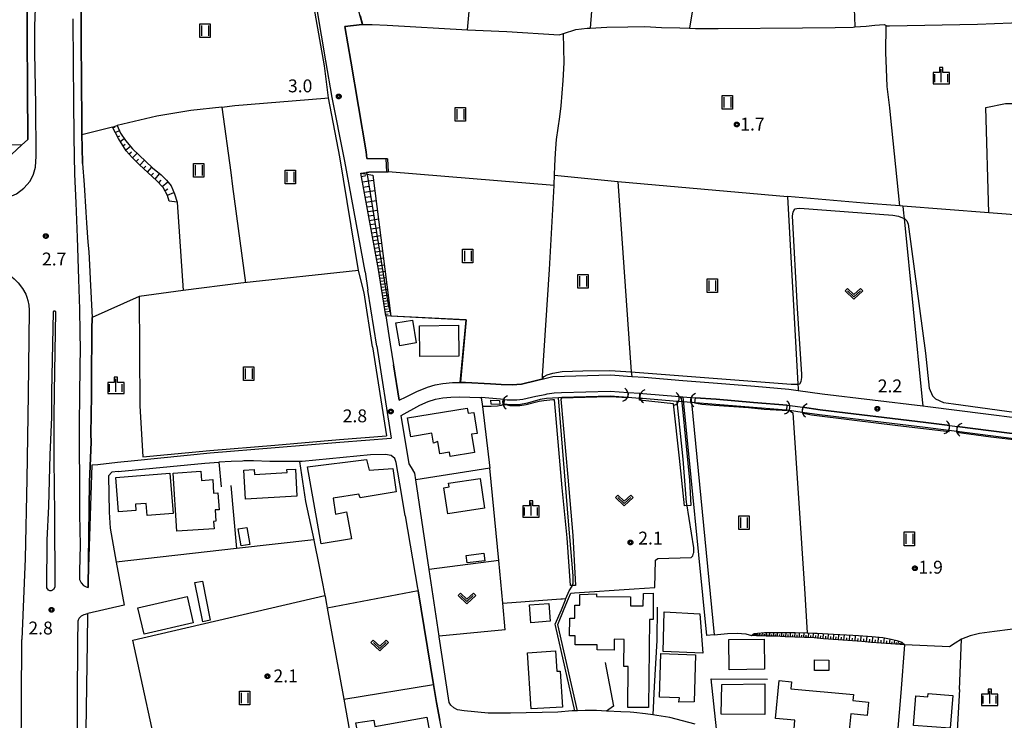
# Model space of a CAD drawing. Extents: x -6000 to -4000, y 91500 to 93000.
# Drawn here: x -4714 to -4428, y 92101 to 92305 of the extents above; entities that cross this region are included whole.
import ezdxf

# ---------------------------------------------------------------- set-up
doc = ezdxf.new("R2010")
doc.units = 0
for name, color, linetype in [('2101000', 7, 'Continuous'), ('2101001', 7, 'Continuous'), ('2213000', 7, 'Continuous'), ('2226000', 7, 'Continuous'), ('3001000', 4, 'Continuous'), ('4219000', 1, 'Continuous'), ('4219990', 1, 'Continuous'), ('5101000', 4, 'Continuous'), ('5101001', 4, 'Continuous'), ('5102000', 4, 'Continuous'), ('6101110', 6, 'Continuous'), ('6101120', 6, 'Continuous'), ('6101990', 6, 'Continuous'), ('6110000', 1, 'Continuous'), ('6130000', 3, 'Continuous'), ('6301000', 3, 'Continuous'), ('6302000', 3, 'Continuous'), ('6311000', 3, 'Continuous'), ('6313000', 3, 'Continuous'), ('6334000', 3, 'Continuous'), ('7102000', 6, 'Continuous'), ('7102001', 8, 'Continuous'), ('7312000', 1, 'Continuous'), ('CLIP_BOX', 4, 'Continuous')]:
    doc.layers.add(name, color=color, linetype=linetype)
doc.styles.add('Dm_Anotation', font='txt.shx', dxfattribs={"bigfont": 'PSCDM.shx'})

# ---------------------------------------------------------------- blocks, each defined once
blk = doc.blocks.new('421900')
at = {"layer": '4219990'}
blk.add_arc((-0.31, 0), 0.812, 292.6199, 67.3801, dxfattribs=at)
blk = doc.blocks.new('631100')
at = {"layer": '6311000'}
for points in [[(-0.4, 0.6), (-0.4, -0.6)], [(0.4, 0.6), (0.4, -0.6)]]:
    blk.add_lwpolyline(points, dxfattribs=at)
at = {"layer": 'CLIP_BOX'}
blk.add_lwpolyline([(-0.6, 0.8), (0.6, 0.8), (0.6, -0.8), (-0.6, -0.8)], close=True, dxfattribs=at)
blk = doc.blocks.new('631300')
at = {"layer": '6313000'}
blk.add_lwpolyline([(0.75, 0.35), (0, -0.35), (-0.75, 0.35)], dxfattribs=at)
at = {"layer": 'CLIP_BOX'}
blk.add_lwpolyline([(1.03, 0.34), (0.76, 0.63), (0, -0.08), (-0.76, 0.63), (-1.03, 0.34), (0, -0.62)], close=True, dxfattribs=at)
blk = doc.blocks.new('633400')
at = {"layer": '6334000'}
for points in [[(-0.75, -0.75), (-0.75, 0.15)], [(0, -0.75), (0, 0.75)], [(0.75, -0.75), (0.75, 0.15)]]:
    blk.add_lwpolyline(points, dxfattribs=at)
at = {"layer": 'CLIP_BOX'}
blk.add_lwpolyline([(-0.95, -0.95), (0.95, -0.95), (0.95, 0.35), (0.2, 0.35), (0.2, 0.95), (-0.2, 0.95), (-0.2, 0.35), (-0.95, 0.35), (-0.95, -0.95)], dxfattribs=at)
blk = doc.blocks.new('731200')
at = {"layer": '7312000'}
blk.add_circle((0, 0), 0.15, dxfattribs=at)
at = {"layer": 'CLIP_BOX'}
blk.add_lwpolyline([(-0.21, -0.18), (-0.22, -0.17), (-0.24, -0.14), (-0.25, -0.11), (-0.26, -0.09), (-0.26, -0.07), (-0.27, -0.06), (-0.27, -0.03), (-0.27, -0.01), (-0.27, 0.02), (-0.27, 0.05), (-0.27, 0.07), (-0.26, 0.09), (-0.25, 0.1), (-0.25, 0.12), (-0.24, 0.14), (-0.23, 0.15), (-0.22, 0.17), (-0.2, 0.19), (-0.19, 0.2), (-0.17, 0.22), (-0.15, 0.23), (-0.14, 0.24), (-0.11, 0.25), (-0.1, 0.26), (-0.08, 0.26), (-0.06, 0.27), (-0.04, 0.27), (-0.02, 0.27), (0, 0.27), (0.02, 0.27), (0.04, 0.27), (0.06, 0.27), (0.08, 0.26), (0.11, 0.25), (0.12, 0.25), (0.14, 0.23), (0.16, 0.22), (0.18, 0.21), (0.19, 0.19), (0.21, 0.18), (0.22, 0.16), (0.23, 0.15), (0.25, 0.12), (0.26, 0.1), (0.26, 0.08), (0.27, 0.06), (0.27, 0.03), (0.27, 0.01), (0.27, -0.01), (0.27, -0.02), (0.27, -0.05), (0.27, -0.07), (0.26, -0.09), (0.25, -0.12), (0.23, -0.15), (0.22, -0.17), (0.2, -0.18), (0.19, -0.2), (0.17, -0.21), (0.15, -0.23), (0.14, -0.24), (0.12, -0.25), (0.11, -0.25), (0.09, -0.26), (0.07, -0.27), (0.04, -0.27), (0.03, -0.27), (0.01, -0.27), (-0.01, -0.27), (-0.02, -0.27), (-0.04, -0.27), (-0.06, -0.27), (-0.09, -0.26), (-0.1, -0.26), (-0.12, -0.25), (-0.13, -0.24), (-0.15, -0.23), (-0.17, -0.22), (-0.18, -0.21), (-0.2, -0.19)], close=True, dxfattribs=at)

msp = doc.modelspace()

# ---------------------------------------------------------------- linework, layer by layer
at = {"layer": '2101000', "flags": 128}
for points in [[(-4787, 92266.15), (-4782.15, 92265.3), (-4725.28, 92258.08), (-4716.43, 92266.09), (-4713.58, 92268.67), (-4711.73, 92270.35), (-4712.08, 92315.44), (-4712.1, 92318.27), (-4712.11, 92318.99), (-4709.16, 92318.99), (-4708.57, 92332.28), (-4708.7, 92334.3), (-4708.47, 92344.49), (-4708.55, 92359.38), (-4708.57, 92363.43), (-4712.31, 92363.69), (-4710.75, 92384.76), (-4710.54, 92387.53), (-4711.51, 92387.65)], [(-4619.66, 92264.99), (-4623.16, 92282.5), (-4624.98, 92293.25), (-4628.82, 92315.67), (-4630.42, 92323.26), (-4632.4, 92332.22), (-4634.34, 92342.84), (-4636.29, 92353.13), (-4636.57, 92361.03)], [(-4696.22, 92308.94), (-4696.2, 92298.88), (-4696.1, 92287.39), (-4696.04, 92275.52), (-4696, 92271.69), (-4695.97, 92267.99), (-4695.86, 92263.33), (-4695.39, 92257.12), (-4694.88, 92249.16), (-4694.69, 92246.06), (-4694.25, 92240.47), (-4694, 92237.6), (-4693.73, 92231.92), (-4693.57, 92229.68), (-4693.05, 92218.57), (-4693.13, 92215.13), (-4693.26, 92200.19), (-4693.26, 92195.82), (-4693.42, 92184.57), (-4693.31, 92182.32), (-4693.78, 92170.64), (-4694.17, 92139.98), (-4692.99, 92175.61), (-4691.35, 92175.75)], [(-4614.47, 92303.78), (-4619.51, 92303.16)], [(-4613.05, 92264.81), (-4613.31, 92266.74), (-4617.74, 92293.14), (-4619.51, 92303.16)], [(-4613.58, 92231.82), (-4613.6, 92231.9), (-4619.5, 92264.02), (-4619.66, 92264.99)], [(-4613.05, 92264.81), (-4607.06, 92264.65)], [(-4614.79, 92260.54), (-4612.5, 92260.84)], [(-4607.56, 92219.04), (-4609.65, 92232.53), (-4614.79, 92260.54)], [(-4606.9, 92260.9), (-4612.5, 92260.84)], [(-4613.58, 92231.82), (-4612.76, 92226.48)], [(-4610.22, 92210.14), (-4612.76, 92226.48)], [(-4607.56, 92219.04), (-4606.27, 92210.75), (-4605.32, 92204.8), (-4603.68, 92194.48)], [(-4610.22, 92210.14), (-4606.01, 92183.46)], [(-4603.68, 92194.48), (-4603.24, 92194.69), (-4602.03, 92195.27), (-4598.53, 92196.97), (-4595.45, 92198.24), (-4593.18, 92198.98), (-4590.92, 92199.33), (-4588.2, 92199.6), (-4585.89, 92199.6), (-4584.39, 92199.6), (-4577.09, 92199.22), (-4573.95, 92199.01), (-4570.83, 92198.92), (-4568.09, 92199.13), (-4563.73, 92200.19), (-4562.2, 92200.56), (-4562.02, 92200.6), (-4558.99, 92201.33), (-4542.13, 92201.84), (-4536.01, 92201.39), (-4532.38, 92201.13), (-4521.12, 92200.17), (-4511.02, 92199.4), (-4500.14, 92198.52), (-4490.23, 92197.69), (-4487.54, 92197.32), (-4480.53, 92196.36), (-4451.29, 92192.84), (-4449.83, 92192.66), (-4406.84, 92187.18)], [(-4573, 92194.67), (-4571.55, 92194.53), (-4569.44, 92194.59), (-4567.65, 92194.72), (-4563.93, 92195.64), (-4561.21, 92196.15), (-4560.56, 92196.27), (-4558.6, 92196.63), (-4556.43, 92196.71), (-4542.23, 92197.13), (-4537.04, 92196.75), (-4533.63, 92196.51)], [(-4533.63, 92196.51), (-4532.75, 92196.44), (-4522.11, 92195.53), (-4521.5, 92195.48), (-4521.1, 92195.45)], [(-4573, 92194.67), (-4574.16, 92194.78), (-4579.78, 92195.22)], [(-4521.1, 92195.45), (-4514.28, 92125.99)], [(-4518.77, 92195.28), (-4517.55, 92195.19), (-4511.38, 92194.72), (-4500.53, 92193.84), (-4490.75, 92193.02), (-4489.93, 92192.91), (-4486.29, 92192.41)], [(-4518.77, 92195.28), (-4518.62, 92193.76), (-4511.99, 92126.22)], [(-4486.29, 92192.41), (-4481.13, 92191.7), (-4450.41, 92188), (-4443.44, 92187.11), (-4441.3, 92186.84)], [(-4441.3, 92186.84), (-4421.45, 92184.31), (-4419.28, 92184.03)], [(-4691.35, 92175.75), (-4685.67, 92176.4), (-4680.71, 92176.91), (-4658.71, 92179.18), (-4639.78, 92180.67), (-4620.98, 92182.29), (-4606.01, 92183.46)], [(-4649.25, 92176.75), (-4652.55, 92176.65), (-4656.14, 92176.4)], [(-4687.27, 92173.56), (-4688.25, 92172.49), (-4688.06, 92161.91), (-4687.8, 92157.26), (-4686, 92147.32), (-4683.74, 92134.84), (-4694.26, 92132.43)], [(-4685.48, 92173.76), (-4687.27, 92173.56)], [(-4551.8, 92104.1), (-4552.52, 92104.09), (-4553.32, 92104.08), (-4557.53, 92103.68), (-4571.3, 92103.43), (-4577.76, 92103.39), (-4584.71, 92104.09), (-4586.65, 92104.39), (-4587.78, 92104.9), (-4588.63, 92105.7), (-4589.12, 92106.53), (-4592.01, 92125.64), (-4592.04, 92125.84), (-4594.92, 92145.15), (-4598.83, 92171.3), (-4599.11, 92173.2), (-4600.13, 92174.89)], [(-4601.9, 92160.82), (-4603, 92167.29)], [(-4695.2, 92047.38), (-4694.97, 92077.41), (-4694.87, 92090.73), (-4694.86, 92092.02), (-4694.39, 92123.93), (-4694.26, 92132.43)], [(-4536.46, 92103.67), (-4539.19, 92103.81), (-4543.18, 92104.01), (-4543.32, 92104.02)], [(-4616.68, 92090.12), (-4611.86, 92090.95), (-4590.37, 92094.54), (-4590.95, 92096.99), (-4591.82, 92101.36)]]:
    msp.add_lwpolyline(points, dxfattribs=at)
at = {"layer": '2101001', "flags": 128}
for points in [[(-4615.48, 92307.79), (-4614.47, 92303.78)], [(-4607.06, 92264.65), (-4606.9, 92260.9)], [(-4600.13, 92174.89), (-4600.76, 92175.95), (-4603.11, 92190), (-4597.64, 92192.98), (-4595.27, 92194.12), (-4593.11, 92194.75), (-4591, 92195.16), (-4588.6, 92195.36), (-4586.01, 92195.41), (-4580.19, 92195.26), (-4579.78, 92195.22)], [(-4603, 92167.29), (-4604.55, 92176.38), (-4604.96, 92177.5), (-4606.02, 92178.39), (-4607.65, 92178.69), (-4611.97, 92178.58), (-4631.89, 92176.59), (-4632.67, 92176.6), (-4641.34, 92176.65), (-4646.08, 92176.81), (-4648.85, 92176.77), (-4649.25, 92176.75)], [(-4685.48, 92173.76), (-4660.26, 92176.12), (-4656.14, 92176.4)], [(-4601.9, 92160.82), (-4598.3, 92139.76), (-4598.17, 92138.99), (-4593.69, 92111.72), (-4592.83, 92106.49), (-4591.82, 92101.36)], [(-4511.99, 92126.22), (-4514.28, 92125.99)], [(-4543.32, 92104.02), (-4546.22, 92104.12), (-4549.59, 92104.13), (-4551.8, 92104.1)], [(-4517.56, 92100.2), (-4524.92, 92102.12), (-4528.69, 92102.76), (-4529.83, 92102.92), (-4531.96, 92103.23), (-4535.38, 92103.62), (-4536.46, 92103.67)]]:
    msp.add_lwpolyline(points, dxfattribs=at)
at = {"layer": '2213000', "flags": 128}
for points in [[(-4782.15, 92265.3), (-4782.11, 92263.08), (-4781.53, 92261.66), (-4778.95, 92259.87), (-4768.36, 92258.67), (-4748.87, 92256.29), (-4739.65, 92254.96), (-4726.79, 92253.38), (-4720.62, 92252.85), (-4718.21, 92253.16), (-4715.06, 92254.48), (-4712.94, 92256.16), (-4711.02, 92258.16), (-4710.06, 92260.23), (-4709.53, 92262.32), (-4709.31, 92265.5), (-4709.4, 92280.37), (-4709.69, 92295.64), (-4709.7, 92303.32), (-4709.16, 92318.99)], [(-4698.61, 92305.43), (-4698.5, 92292.26), (-4698.47, 92281.76), (-4698.36, 92270.98), (-4698.2, 92260.22), (-4697.81, 92251.89), (-4697.35, 92241.85), (-4696.95, 92229.65), (-4696.74, 92220.96), (-4696.59, 92214.19), (-4696.51, 92209.24), (-4696.6, 92204.43), (-4696.74, 92195.59), (-4696.76, 92187.91), (-4696.81, 92180.46), (-4696.73, 92171.08), (-4696.67, 92161.16), (-4696.53, 92152.3), (-4696.71, 92144.68), (-4696.75, 92142.31), (-4696.26, 92141.34), (-4695.56, 92140.55), (-4695, 92140.21), (-4694.75, 92140.11), (-4694.17, 92139.98)], [(-4726.36, 92233.3), (-4723.23, 92232.91), (-4721.64, 92232.68), (-4720.45, 92232.55), (-4719.06, 92232.02), (-4716.98, 92230.8), (-4716.36, 92230.35), (-4715.7, 92229.77), (-4714.6, 92228.6), (-4713.25, 92226.99), (-4712.34, 92225.28), (-4712.04, 92224.45), (-4711.7, 92223.46), (-4711.46, 92222.1), (-4711.4, 92220.68)], [(-4711.4, 92220.68), (-4711.65, 92196.13), (-4712.04, 92171.52), (-4712.54, 92148.38)], [(-4712.54, 92148.38), (-4713.48, 92124.85)], [(-4695.2, 92047.38), (-4696.23, 92047.64), (-4696.92, 92048), (-4697.47, 92048.6), (-4697.69, 92049.28), (-4697.37, 92090.75), (-4697.19, 92123.96), (-4697.1, 92130.22), (-4696.82, 92130.99), (-4696.12, 92131.72), (-4695.37, 92132.07), (-4694.26, 92132.43)], [(-4717.19, 92044.64), (-4716.3, 92045), (-4715.43, 92045.67), (-4714.85, 92046.53), (-4714.64, 92047.26), (-4713.67, 92090.87), (-4713.49, 92124.13), (-4713.48, 92124.85)]]:
    msp.add_lwpolyline(points, dxfattribs=at)
at = {"layer": '2226000', "flags": 128}
msp.add_lwpolyline([(-4704.26, 92220.19), (-4704.12, 92220.44), (-4703.93, 92220.47), (-4703.79, 92220.43), (-4703.65, 92220.25), (-4703.66, 92220.18), (-4704.12, 92196.82), (-4704.17, 92189.54), (-4704.14, 92177.19), (-4703.94, 92161.27), (-4703.88, 92140.05), (-4704.31, 92139.42), (-4704.58, 92139.18), (-4704.96, 92139.02), (-4705.32, 92138.97), (-4705.76, 92139.2), (-4706.19, 92139.91), (-4706.09, 92153.75), (-4705.63, 92163.64), (-4705.21, 92178.55), (-4704.77, 92189.54), (-4704.72, 92196.82), (-4704.26, 92220.19)], dxfattribs=at)
at = {"layer": '3001000', "flags": 128}
for points in [[(-4599.79, 92217.78), (-4598.68, 92211.13), (-4603.51, 92210.32), (-4604.62, 92216.98)], [(-4597.79, 92216.11), (-4586.37, 92216.25), (-4586.27, 92207.27), (-4597.69, 92207.14)], [(-4574.35, 92193.24), (-4576.93, 92193.28), (-4576.95, 92194.43), (-4574.43, 92194.36)], [(-4594.17, 92184.85), (-4600.31, 92183.79), (-4601.23, 92189.32), (-4583.87, 92192.17), (-4583.56, 92190.66), (-4581.97, 92190.93), (-4580.94, 92184.82), (-4582.62, 92184.54), (-4581.73, 92179.24), (-4588.83, 92178.04), (-4589.04, 92179.3), (-4591.8, 92178.84), (-4592.42, 92182.48), (-4593.69, 92181.97)], [(-4604.51, 92167.83), (-4615, 92166.05), (-4615.37, 92167.11), (-4622.85, 92165.94), (-4622.22, 92161.34), (-4619, 92162.01), (-4617.56, 92154.14), (-4626.39, 92152.64), (-4630.32, 92175.1), (-4613.19, 92177.21), (-4612.43, 92174.06), (-4605.51, 92174.59)], [(-4670.43, 92173.23), (-4669.49, 92161.48), (-4677.06, 92160.88), (-4677.35, 92164.44), (-4680.44, 92164.19), (-4680.3, 92162.37), (-4685.35, 92161.97), (-4686.15, 92171.97)], [(-4668.37, 92156.32), (-4669.49, 92173.23), (-4661.41, 92173.77), (-4661.23, 92171.13), (-4657.94, 92171.35), (-4657.69, 92167.44), (-4656.4, 92167.53), (-4656.07, 92162.59), (-4657.21, 92162.52), (-4656.99, 92159.24), (-4657.7, 92159.19), (-4657.56, 92157.04)], [(-4636.32, 92174.25), (-4633.88, 92174.4), (-4633.42, 92166.53), (-4648.36, 92165.65), (-4648.86, 92174.09), (-4645.85, 92174.26), (-4645.77, 92172.85), (-4636.27, 92173.41)], [(-4580.15, 92171.71), (-4578.83, 92163.05), (-4589.51, 92161.43), (-4590.66, 92168.97), (-4589.11, 92169.21), (-4589.28, 92170.33)], [(-4649.69, 92152.08), (-4650.52, 92157), (-4647.96, 92157.41), (-4647.16, 92152.43)], [(-4583.93, 92147.11), (-4584.2, 92149.29), (-4579.03, 92149.94), (-4578.75, 92147.76)], [(-4660.94, 92141.85), (-4658.63, 92130.45), (-4660.86, 92130), (-4663.17, 92141.4)], [(-4679.69, 92134), (-4665.34, 92137.31), (-4663.58, 92129.64), (-4677.93, 92126.34)], [(-4537.09, 92105.07), (-4537, 92116.98), (-4538.29, 92116.99), (-4538.23, 92124.86), (-4541.11, 92124.88), (-4541.13, 92121.76), (-4546.07, 92121.8), (-4546.06, 92123.26), (-4552.5, 92123.31), (-4552.48, 92125.88), (-4554.08, 92125.89), (-4554.04, 92131), (-4552.55, 92130.99), (-4552.52, 92134.79), (-4551.11, 92134.78), (-4551.1, 92137.96), (-4546.23, 92138.09), (-4546.24, 92137.35), (-4536.39, 92137.27), (-4536.4, 92134.63), (-4532.65, 92134.6), (-4532.53, 92138.25), (-4529.77, 92138.34), (-4529.74, 92130.67), (-4530.78, 92130.67), (-4531.13, 92105)], [(-4565.73, 92134.89), (-4560.09, 92135.32), (-4559.7, 92130.14), (-4565.34, 92129.71)], [(-4526.86, 92121.37), (-4526.51, 92132.86), (-4516.22, 92132.28), (-4515.32, 92120.82)], [(-4507.59, 92116.01), (-4507.72, 92124.82), (-4497.47, 92124.97), (-4497.34, 92116.16)], [(-4558.22, 92121.5), (-4557.81, 92115.66), (-4556.8, 92115.66), (-4556.14, 92105.14), (-4565.22, 92104.63), (-4566.31, 92120.95)], [(-4527.87, 92108.03), (-4527.53, 92120.73), (-4517.46, 92120.35), (-4517.83, 92106.72), (-4522.24, 92106.63), (-4522.11, 92107.86)], [(-4482.81, 92118.88), (-4478.64, 92118.84), (-4478.66, 92115.78), (-4482.83, 92115.81)], [(-4467.45, 92102.76), (-4472.24, 92103.2), (-4472.78, 92097.39), (-4488.74, 92098.87), (-4488.52, 92101.33), (-4494.13, 92101.85), (-4493.11, 92112.85), (-4489.5, 92112.52), (-4489.69, 92110.47), (-4471.45, 92108.78), (-4471.61, 92107.06), (-4467.09, 92106.64)], [(-4497.3, 92103.04), (-4509.94, 92103.13), (-4509.8, 92111.73), (-4497.25, 92111.89)], [(-4443.29, 92099.01), (-4453.98, 92099.84), (-4453.31, 92108.46), (-4449.79, 92108.19), (-4449.71, 92109.11), (-4442.55, 92108.56)], [(-4610.71, 92099.53), (-4595.65, 92102.18), (-4594.47, 92095.93), (-4608, 92093.56), (-4607.91, 92092.52), (-4615.54, 92091.15), (-4616.69, 92098.49), (-4615.93, 92098.63), (-4616.24, 92100.54), (-4611.02, 92101.38)]]:
    msp.add_lwpolyline(points, close=True, dxfattribs=at)
at = {"layer": '5101000', "flags": 128}
for points in [[(-4537.15, 92195.26), (-4542.26, 92195.63), (-4556.38, 92195.21), (-4557.31, 92195.16), (-4560.75, 92194.97), (-4562.67, 92194.66), (-4566.34, 92193.63), (-4568.32, 92193.19), (-4570.07, 92193.09), (-4572.2, 92193.18), (-4573.13, 92193.34)], [(-4522.42, 92194.06), (-4522.76, 92194.08), (-4532.86, 92194.95), (-4533.61, 92195)], [(-4490.09, 92191.42), (-4490.92, 92191.53), (-4500.65, 92192.35), (-4511.5, 92193.22), (-4518.62, 92193.76)], [(-4443.72, 92185.63), (-4450.59, 92186.51), (-4481.32, 92190.21), (-4486.35, 92190.9)], [(-4421.65, 92182.82), (-4421.83, 92182.84), (-4441.42, 92185.34)]]:
    msp.add_lwpolyline(points, dxfattribs=at)
at = {"layer": '5101001', "flags": 128}
for points in [[(-4573, 92194.67), (-4571.55, 92194.53), (-4569.44, 92194.59), (-4567.65, 92194.72), (-4563.93, 92195.64), (-4561.21, 92196.15), (-4560.56, 92196.27), (-4558.6, 92196.63), (-4556.43, 92196.71), (-4542.23, 92197.13), (-4537.04, 92196.75)], [(-4537.04, 92196.75), (-4533.63, 92196.51)], [(-4533.63, 92196.51), (-4532.75, 92196.44), (-4522.11, 92195.53)], [(-4573.13, 92193.34), (-4573, 92194.62), (-4573, 92194.67)], [(-4533.61, 92195), (-4537.15, 92195.26)], [(-4518.62, 92193.76), (-4522.42, 92194.06)], [(-4522.11, 92195.53), (-4521.5, 92195.48), (-4521.1, 92195.45), (-4518.77, 92195.28)], [(-4518.77, 92195.28), (-4517.55, 92195.19), (-4511.38, 92194.72), (-4500.53, 92193.84), (-4490.75, 92193.02), (-4489.93, 92192.91)], [(-4489.93, 92192.91), (-4486.29, 92192.41)], [(-4486.35, 92190.9), (-4490.09, 92191.42)], [(-4486.29, 92192.41), (-4481.13, 92191.7), (-4450.41, 92188), (-4443.44, 92187.11)], [(-4443.44, 92187.11), (-4441.3, 92186.84)], [(-4441.42, 92185.34), (-4443.72, 92185.63)], [(-4441.3, 92186.84), (-4421.45, 92184.31)]]:
    msp.add_lwpolyline(points, dxfattribs=at)
at = {"layer": '5102000', "flags": 128}
for points in [[(-4624.22, 92282.44), (-4625.42, 92291.73), (-4629.52, 92314.85), (-4630.69, 92321.37), (-4630.77, 92321.84)], [(-4614.47, 92303.78), (-4611.55, 92303.75), (-4607.21, 92303.56), (-4583.78, 92302.28), (-4572.34, 92301.79), (-4557.07, 92300.79), (-4555.82, 92301.19), (-4552.22, 92302.37), (-4548.97, 92302.7), (-4548.13, 92302.75), (-4543.24, 92303.04), (-4537.15, 92303.15), (-4532.21, 92303.16), (-4527.34, 92302.96), (-4521.99, 92302.79), (-4519.16, 92302.68), (-4517.48, 92302.62), (-4510.83, 92302.67), (-4486.32, 92302.78), (-4476.78, 92302.95), (-4471.54, 92303.04), (-4471.07, 92303.07), (-4467.74, 92303.3), (-4465.2, 92303.64), (-4462.56, 92303.77), (-4461.98, 92303.53), (-4461.72, 92303.42), (-4460.94, 92303.37), (-4435.4, 92303.85), (-4410.65, 92304.88)], [(-4562.02, 92200.6), (-4562.01, 92200.77), (-4561.96, 92201.56), (-4559.91, 92232.47), (-4558.54, 92256.89), (-4558.52, 92257.26), (-4558.45, 92259.91), (-4558.39, 92262.65), (-4558.15, 92266.38), (-4557.85, 92270.32), (-4556.93, 92276.89), (-4556.56, 92280.16), (-4555.95, 92287.53), (-4555.7, 92292.59), (-4555.82, 92301.19)], [(-4540.03, 92258.07), (-4490.69, 92253.78)], [(-4334.7, 92185.79), (-4334.99, 92187.64), (-4343.66, 92242.39), (-4373.66, 92244.55), (-4395.62, 92246.14), (-4399.3, 92246.43), (-4404.56, 92246.84), (-4408.28, 92247.13), (-4432.03, 92249), (-4457.07, 92250.96), (-4457.98, 92251.03), (-4468.34, 92251.84), (-4490.69, 92253.78)], [(-4611.46, 92209.95), (-4607.37, 92184.06)], [(-4552.52, 92104.09), (-4558.14, 92128.9), (-4558.23, 92129.28), (-4556.47, 92133.5), (-4555.28, 92136.37), (-4555.13, 92136.73), (-4554.2, 92138.97), (-4553.28, 92140.31), (-4553.02, 92141.22), (-4553.06, 92143.33), (-4554.36, 92159.31), (-4557.31, 92195.16)], [(-4529.25, 92139.96), (-4529.06, 92147.91), (-4528.37, 92148.38), (-4518.72, 92148.65), (-4518.2, 92149.13), (-4518.01, 92149.96), (-4517.95, 92150.19), (-4517.95, 92151.47), (-4519.95, 92164.35), (-4520.01, 92164.71), (-4521.03, 92177.27), (-4522.76, 92194.08)], [(-4678.32, 92178), (-4658.77, 92179.87), (-4639.84, 92181.36), (-4621.03, 92182.99), (-4607.37, 92184.06)]]:
    msp.add_lwpolyline(points, dxfattribs=at)
at = {"layer": '5102000'}
msp.add_lwpolyline([(-4611.46, 92209.95), (-4613.9, 92225.67), (-4615.53, 92232.25), (-4620.98, 92265.28), (-4624.22, 92282.44)], dxfattribs=at)
at = {"layer": '6101110', "flags": 128}
for points in [[(-4670.63, 92252.37), (-4671.06, 92254.06), (-4672.32, 92256.39), (-4674.27, 92258.38), (-4679.23, 92262.95), (-4681.4, 92265.06), (-4683.15, 92267.03), (-4685.36, 92270.6), (-4687.07, 92273.89)], [(-4607.56, 92219.04), (-4609.65, 92232.53), (-4614.79, 92260.54)], [(-4456.48, 92123.26), (-4457.85, 92123.36), (-4460.63, 92123.58), (-4463.42, 92123.79), (-4466.21, 92124), (-4468.99, 92124.21), (-4471.78, 92124.43), (-4474.57, 92124.64), (-4477.36, 92124.85), (-4480.14, 92125.07), (-4482.93, 92125.28), (-4484.67, 92125.41), (-4484.86, 92125.42), (-4485.72, 92125.45), (-4488.51, 92125.55), (-4491.31, 92125.65), (-4494.1, 92125.75), (-4496.9, 92125.84), (-4499.69, 92125.94), (-4501.17, 92125.99)]]:
    msp.add_lwpolyline(points, dxfattribs=at)
at = {"layer": '6101120', "flags": 128}
for points in [[(-4687.07, 92273.89), (-4685.78, 92274.43), (-4684.75, 92272.16), (-4683.31, 92270.08), (-4681.31, 92267.65), (-4675.43, 92262.07), (-4672.97, 92260.01), (-4671.42, 92258.53), (-4670.01, 92256.8), (-4669.03, 92254.49), (-4668.28, 92252.1), (-4670.63, 92252.37)], [(-4614.79, 92260.54), (-4611.29, 92259.9), (-4606.08, 92218.96), (-4607.56, 92219.04)], [(-4501.17, 92125.99), (-4500.36, 92126.54), (-4499.59, 92126.61), (-4499.31, 92126.64), (-4497.33, 92126.82), (-4494.06, 92126.86), (-4490.08, 92126.9), (-4488.47, 92126.85), (-4484.94, 92126.74), (-4482.82, 92126.67), (-4481.98, 92126.64), (-4477.24, 92126.38), (-4471.66, 92126.08), (-4470, 92125.99), (-4466.08, 92125.68), (-4462.87, 92125.42), (-4460.53, 92124.89), (-4458.85, 92124.51), (-4457.41, 92124.01), (-4456.48, 92123.26)]]:
    msp.add_lwpolyline(points, dxfattribs=at)
at = {"layer": '6101990', "flags": 128}
for points in [[(-4686.99, 92273.73), (-4686.37, 92274.05)], [(-4686.29, 92272.4), (-4685.1, 92272.94)], [(-4685.6, 92271.06), (-4684.98, 92271.42)], [(-4684.85, 92269.77), (-4683.66, 92270.59)], [(-4684.06, 92268.49), (-4683.42, 92268.98)], [(-4683.27, 92267.22), (-4681.89, 92268.35)], [(-4682.3, 92266.07), (-4681.6, 92266.73)], [(-4681.3, 92264.96), (-4679.96, 92266.37)], [(-4680.22, 92263.91), (-4679.55, 92264.63)], [(-4679.14, 92262.87), (-4677.78, 92264.3)], [(-4678.04, 92261.86), (-4677.37, 92262.56)], [(-4676.94, 92260.84), (-4675.61, 92262.24)], [(-4675.84, 92259.82), (-4675.17, 92260.57)], [(-4674.73, 92258.81), (-4673.41, 92260.38)], [(-4614.62, 92259.6), (-4613.37, 92259.82)], [(-4673.66, 92257.76), (-4672.94, 92258.47)], [(-4672.61, 92256.69), (-4670.99, 92258.01)], [(-4671.8, 92255.44), (-4670.98, 92255.93)], [(-4614.32, 92258), (-4611.11, 92258.48)], [(-4614.05, 92256.48), (-4612.48, 92256.73)], [(-4671.09, 92254.12), (-4669.21, 92254.91)], [(-4613.77, 92254.97), (-4610.72, 92255.44)], [(-4613.5, 92253.53), (-4612.02, 92253.76)], [(-4613.24, 92252.09), (-4610.35, 92252.54)], [(-4612.99, 92250.73), (-4611.58, 92250.95)], [(-4612.74, 92249.37), (-4610, 92249.8)], [(-4612.5, 92248.08), (-4611.17, 92248.29)], [(-4612.27, 92246.79), (-4609.67, 92247.19)], [(-4612.04, 92245.56), (-4610.78, 92245.76)], [(-4611.82, 92244.34), (-4609.36, 92244.72)], [(-4611.6, 92243.18), (-4610.41, 92243.37)], [(-4611.39, 92242.02), (-4609.06, 92242.38)], [(-4611.19, 92240.92), (-4610.05, 92241.1)], [(-4610.99, 92239.82), (-4608.78, 92240.16)], [(-4610.79, 92238.72), (-4609.71, 92238.89)], [(-4610.58, 92237.62), (-4608.5, 92237.95)], [(-4610.39, 92236.58), (-4609.38, 92236.74)], [(-4610.2, 92235.54), (-4608.23, 92235.85)], [(-4610.02, 92234.56), (-4609.06, 92234.71)], [(-4609.84, 92233.58), (-4607.98, 92233.87)], [(-4609.67, 92232.65), (-4608.76, 92232.79)], [(-4609.52, 92231.72), (-4607.74, 92231.98)], [(-4609.39, 92230.83), (-4608.5, 92230.95)], [(-4609.25, 92229.93), (-4607.51, 92230.18)], [(-4609.11, 92229.07), (-4608.26, 92229.19)], [(-4608.98, 92228.2), (-4607.29, 92228.44)], [(-4608.85, 92227.35), (-4608.01, 92227.47)], [(-4608.72, 92226.51), (-4607.07, 92226.74)], [(-4608.59, 92225.69), (-4607.78, 92225.8)], [(-4608.46, 92224.86), (-4606.86, 92225.09)], [(-4608.34, 92224.06), (-4607.55, 92224.18)], [(-4608.21, 92223.27), (-4606.66, 92223.49)], [(-4608.09, 92222.49), (-4607.33, 92222.6)], [(-4607.97, 92221.71), (-4606.46, 92221.92)], [(-4607.86, 92220.95), (-4607.11, 92221.06)], [(-4607.74, 92220.2), (-4606.26, 92220.4)], [(-4607.63, 92219.46), (-4606.9, 92219.56)], [(-4500.77, 92125.98), (-4500.76, 92126.27)], [(-4500.47, 92125.97), (-4500.46, 92126.22)], [(-4500.17, 92125.96), (-4500.14, 92126.56)], [(-4499.82, 92125.94), (-4499.81, 92126.27)], [(-4499.47, 92125.93), (-4499.45, 92126.62)], [(-4499.08, 92125.92), (-4499.09, 92126.29)], [(-4498.69, 92125.9), (-4498.71, 92126.69)], [(-4498.23, 92125.89), (-4498.25, 92126.31)], [(-4497.78, 92125.87), (-4497.81, 92126.78)], [(-4497.29, 92125.85), (-4497.3, 92126.34)], [(-4496.79, 92125.84), (-4496.8, 92126.83)], [(-4496.28, 92125.82), (-4496.28, 92126.33)], [(-4495.76, 92125.8), (-4495.76, 92126.84)], [(-4495.22, 92125.79), (-4495.22, 92126.32)], [(-4494.67, 92125.77), (-4494.66, 92126.85)], [(-4494.1, 92125.75), (-4494.1, 92126.3)], [(-4493.54, 92125.73), (-4493.53, 92126.87)], [(-4492.95, 92125.71), (-4492.94, 92126.29)], [(-4492.35, 92125.69), (-4492.34, 92126.88)], [(-4491.73, 92125.66), (-4491.72, 92126.27)], [(-4491.1, 92125.64), (-4491.09, 92126.89)], [(-4490.46, 92125.62), (-4490.45, 92126.26)], [(-4489.81, 92125.6), (-4489.79, 92126.89)], [(-4489.16, 92125.57), (-4489.15, 92126.22)], [(-4488.51, 92125.55), (-4488.47, 92126.85)], [(-4487.86, 92125.53), (-4487.84, 92126.18)], [(-4487.2, 92125.5), (-4487.16, 92126.81)], [(-4486.55, 92125.48), (-4486.52, 92126.13)], [(-4485.89, 92125.46), (-4485.84, 92126.77)], [(-4485.23, 92125.43), (-4485.2, 92126.09)], [(-4484.57, 92125.4), (-4484.5, 92126.73)], [(-4483.88, 92125.35), (-4483.84, 92126.03)], [(-4483.19, 92125.3), (-4483.12, 92126.68)], [(-4482.48, 92125.25), (-4482.44, 92125.95)], [(-4481.76, 92125.19), (-4481.68, 92126.62)], [(-4481.03, 92125.14), (-4480.98, 92125.86)], [(-4480.3, 92125.08), (-4480.2, 92126.54)], [(-4479.55, 92125.02), (-4479.5, 92125.76)], [(-4478.81, 92124.96), (-4478.71, 92126.46)], [(-4478.06, 92124.91), (-4478.01, 92125.66)], [(-4477.31, 92124.85), (-4477.21, 92126.38)], [(-4476.55, 92124.79), (-4476.5, 92125.56)], [(-4475.78, 92124.73), (-4475.68, 92126.3)], [(-4475, 92124.67), (-4474.95, 92125.46)], [(-4474.22, 92124.61), (-4474.11, 92126.21)], [(-4473.42, 92124.55), (-4473.37, 92125.36)], [(-4472.62, 92124.49), (-4472.51, 92126.13)], [(-4471.8, 92124.43), (-4471.75, 92125.26)], [(-4470.99, 92124.37), (-4470.88, 92126.04)], [(-4470.15, 92124.3), (-4470.1, 92125.15)], [(-4469.32, 92124.24), (-4469.21, 92125.93)], [(-4468.47, 92124.17), (-4468.41, 92125.02)], [(-4467.63, 92124.11), (-4467.5, 92125.79)], [(-4466.79, 92124.04), (-4466.72, 92124.88)], [(-4465.94, 92123.98), (-4465.81, 92125.66)], [(-4465.1, 92123.92), (-4465.04, 92124.75)], [(-4464.27, 92123.85), (-4464.13, 92125.52)], [(-4463.43, 92123.79), (-4463.37, 92124.62)], [(-4462.6, 92123.73), (-4462.42, 92125.32)], [(-4461.8, 92123.67), (-4461.72, 92124.4)], [(-4461, 92123.61), (-4460.8, 92124.95)], [(-4460.32, 92123.56), (-4460.23, 92124.18)], [(-4459.65, 92123.5), (-4459.47, 92124.65)], [(-4458.49, 92123.41), (-4458.33, 92124.33)], [(-4459.07, 92123.46), (-4458.98, 92123.99)], [(-4458.02, 92123.37), (-4457.96, 92123.77)], [(-4457.56, 92123.34), (-4457.44, 92124.02)], [(-4457.21, 92123.31), (-4457.17, 92123.55)], [(-4456.87, 92123.29), (-4456.83, 92123.54)]]:
    msp.add_lwpolyline(points, dxfattribs=at)
at = {"layer": '6110000', "flags": 128}
for points in [[(-4695.86, 92263.33), (-4695.97, 92267.99), (-4696, 92271.69), (-4696.04, 92275.52), (-4696.1, 92287.39), (-4696.2, 92298.88), (-4696.22, 92308.94), (-4696.33, 92319.05), (-4696.46, 92332.84), (-4696.42, 92342.73), (-4696.42, 92350.47), (-4696.5, 92362.09), (-4696.11, 92371.05), (-4695.66, 92378.21), (-4694.93, 92384.98), (-4693.02, 92384.6)], [(-4716.72, 92315.44), (-4712.08, 92315.44), (-4711.73, 92270.35), (-4713.58, 92268.67), (-4719.79, 92268.74)], [(-4607.06, 92264.65), (-4613.05, 92264.81), (-4613.31, 92266.74), (-4617.74, 92293.14), (-4619.51, 92303.16), (-4614.47, 92303.78)], [(-4614.79, 92260.54), (-4612.5, 92260.84), (-4606.9, 92260.9)], [(-4562.2, 92200.56), (-4563.73, 92200.19), (-4568.09, 92199.13), (-4570.83, 92198.92), (-4573.95, 92199.01), (-4577.09, 92199.22), (-4584.39, 92199.6), (-4585.89, 92199.6), (-4584.18, 92217.82), (-4606.08, 92218.96), (-4607.56, 92219.04), (-4606.27, 92210.75)], [(-4694.17, 92139.98), (-4693.78, 92170.64), (-4693.31, 92182.32), (-4693.42, 92184.57), (-4693.26, 92195.82), (-4693.26, 92200.19), (-4693.13, 92215.13), (-4693.05, 92218.57)], [(-4603.68, 92194.48), (-4605.32, 92204.8)], [(-4603.68, 92194.48), (-4603.24, 92194.69), (-4602.03, 92195.27), (-4598.53, 92196.97), (-4595.45, 92198.24), (-4593.18, 92198.98), (-4590.92, 92199.33), (-4588.2, 92199.6), (-4585.89, 92199.6)], [(-4573, 92194.67), (-4571.55, 92194.53), (-4569.44, 92194.59), (-4567.65, 92194.72), (-4563.93, 92195.64), (-4561.21, 92196.15), (-4560.56, 92196.27), (-4558.6, 92196.63), (-4556.43, 92196.71), (-4542.23, 92197.13), (-4537.04, 92196.75)], [(-4533.63, 92196.51), (-4532.75, 92196.44), (-4522.11, 92195.53)], [(-4518.77, 92195.28), (-4517.55, 92195.19), (-4511.38, 92194.72), (-4500.53, 92193.84), (-4490.75, 92193.02), (-4489.93, 92192.91)], [(-4486.29, 92192.41), (-4481.13, 92191.7), (-4450.41, 92188), (-4443.44, 92187.11)], [(-4441.3, 92186.84), (-4421.45, 92184.31)], [(-4632.67, 92176.6), (-4630.96, 92165.02), (-4628.5, 92153.86), (-4628.37, 92153.25), (-4627.07, 92146.59), (-4625.32, 92137.67), (-4625.25, 92137.3), (-4624.82, 92135.1), (-4624.61, 92133.95), (-4619.82, 92107.45), (-4616.68, 92090.12), (-4625.3, 92088.65), (-4637.38, 92086.59)], [(-4574.69, 92147.78), (-4577.3, 92174.71)], [(-4672.71, 92085.8), (-4681.22, 92124.65), (-4625.32, 92137.67)], [(-4421.26, 92128.15), (-4425.88, 92127.69), (-4430.46, 92127.19), (-4434.79, 92126.6), (-4437.52, 92125.9), (-4439.99, 92124.91), (-4441.89, 92123.72), (-4443.52, 92122.68), (-4456.48, 92123.26)]]:
    msp.add_lwpolyline(points, dxfattribs=at)
at = {"layer": '6130000', "flags": 128}
for points in [[(-4600.13, 92174.89), (-4600.76, 92175.95), (-4603.11, 92190), (-4597.64, 92192.98), (-4595.27, 92194.12), (-4593.11, 92194.75), (-4591, 92195.16), (-4588.6, 92195.36), (-4586.01, 92195.41), (-4580.19, 92195.26), (-4579.78, 92195.22)], [(-4579.78, 92195.22), (-4579.46, 92192.6), (-4577.3, 92174.71), (-4598.83, 92171.3)], [(-4603, 92167.29), (-4604.55, 92176.38), (-4604.96, 92177.5), (-4606.02, 92178.39), (-4607.65, 92178.69), (-4611.97, 92178.58), (-4631.89, 92176.59), (-4632.67, 92176.6), (-4641.34, 92176.65), (-4646.08, 92176.81), (-4648.85, 92176.77), (-4649.25, 92176.75)], [(-4685.48, 92173.76), (-4660.26, 92176.12), (-4656.14, 92176.4)], [(-4656.14, 92176.4), (-4655.49, 92169.27)], [(-4652.65, 92169.64), (-4651.01, 92151.3)], [(-4601.9, 92160.82), (-4598.3, 92139.76), (-4598.17, 92138.99)], [(-4628.5, 92153.86), (-4651.01, 92151.3), (-4686, 92147.32)], [(-4591.82, 92101.36), (-4592.83, 92106.49), (-4593.69, 92111.72), (-4598.17, 92138.99)], [(-4551.8, 92104.1), (-4557.5, 92129.22), (-4555.62, 92133.73), (-4554.35, 92136.79), (-4553.72, 92138.3), (-4552.61, 92138.38), (-4535.27, 92139.55), (-4529.25, 92139.96)], [(-4528.59, 92134.2), (-4528.67, 92124.54), (-4529.43, 92111.13), (-4529.83, 92102.92)], [(-4459.18, 92091.23), (-4458.53, 92097.88), (-4457.54, 92109.3), (-4456.48, 92123.26)], [(-4543.69, 92118.17), (-4541.29, 92105.4), (-4543.32, 92104.02)], [(-4511.35, 92098.86), (-4512.9, 92113.37), (-4496.5, 92113.32)], [(-4440.64, 92110.3), (-4441.77, 92089.8)], [(-4543.32, 92104.02), (-4546.22, 92104.12), (-4549.59, 92104.13), (-4551.8, 92104.1)], [(-4517.56, 92100.2), (-4524.92, 92102.12), (-4528.69, 92102.76), (-4529.83, 92102.92), (-4531.96, 92103.23), (-4535.38, 92103.62), (-4536.46, 92103.67)]]:
    msp.add_lwpolyline(points, dxfattribs=at)
at = {"layer": '6301000', "flags": 128}
for points in [[(-4512.34, 92344.82), (-4519.16, 92302.68)], [(-4435.05, 92336.02), (-4435.27, 92335.12), (-4435.35, 92334.79), (-4435.68, 92333.44), (-4436.49, 92333.25), (-4443.48, 92334.5), (-4467.78, 92338.86), (-4469.21, 92339.06), (-4470.58, 92316.32), (-4471.23, 92308.17), (-4471.19, 92306.01), (-4471.07, 92303.07)], [(-4432.03, 92249), (-4432.98, 92279.64), (-4427.21, 92280.81), (-4425.35, 92280.84), (-4409.38, 92279.37), (-4410.65, 92304.88)], [(-4457.98, 92251.03), (-4460.66, 92277.46), (-4460.87, 92279.54), (-4461.61, 92285.7), (-4461.86, 92290.89), (-4462.07, 92295.61), (-4461.98, 92303.53)], [(-4687.07, 92273.89), (-4696, 92271.69)], [(-4490.69, 92253.78), (-4487.64, 92199.11), (-4487.58, 92197.98), (-4487.54, 92197.32)], [(-4457.07, 92250.96), (-4456.86, 92248.89), (-4456.71, 92247.35), (-4451.46, 92194.54), (-4451.29, 92192.84)], [(-4679.35, 92224.64), (-4679.14, 92192.83), (-4678.32, 92178)], [(-4573.13, 92193.34), (-4573.6, 92193.13), (-4573.97, 92192.96), (-4575.1, 92192.77), (-4576.93, 92192.65), (-4579.46, 92192.6)], [(-4572.8, 92127.66), (-4573.53, 92135.42), (-4574.69, 92147.78), (-4594.92, 92145.15)], [(-4598.17, 92138.99), (-4624.61, 92133.95)], [(-4573.53, 92135.42), (-4556.62, 92136.63), (-4556.13, 92136.66), (-4555.13, 92136.73)], [(-4572.8, 92127.66), (-4592.04, 92125.84)], [(-4511.99, 92126.22), (-4508.17, 92126.6), (-4505.32, 92126.67), (-4502.77, 92126.52), (-4501.17, 92125.99)], [(-4440.64, 92110.3), (-4439.99, 92124.91)], [(-4619.82, 92107.45), (-4593.69, 92111.72)]]:
    msp.add_lwpolyline(points, dxfattribs=at)
at = {"layer": '6301000'}
msp.add_lwpolyline([(-4668.28, 92252.1), (-4666.54, 92226.34), (-4679.35, 92224.64), (-4693.05, 92218.57)], dxfattribs=at)
at = {"layer": '6302000', "flags": 128}
for points in [[(-4583.78, 92302.28), (-4581.2, 92331.13), (-4579.73, 92349.09), (-4579.32, 92356.26), (-4579.07, 92363.71)], [(-4544.74, 92344.04), (-4544.86, 92342.59), (-4546.73, 92320.06), (-4548.13, 92302.75)], [(-4655.28, 92279.73), (-4651.5, 92280.23), (-4625.32, 92282.35), (-4624.22, 92282.44)], [(-4655.28, 92279.73), (-4664.26, 92278.74), (-4674.18, 92277.09), (-4685.78, 92274.43)], [(-4655.28, 92279.73), (-4652.71, 92260.72), (-4652.14, 92256.64), (-4648.36, 92228.66)], [(-4558.54, 92256.89), (-4606.9, 92260.9)], [(-4558.45, 92259.91), (-4540.03, 92258.07), (-4536.11, 92202.75), (-4536.01, 92201.39)], [(-4490.09, 92191.42), (-4489.12, 92190.78), (-4485.68, 92139.7), (-4484.94, 92126.74)]]:
    msp.add_lwpolyline(points, dxfattribs=at)
at = {"layer": '6302000'}
msp.add_lwpolyline([(-4615.53, 92232.25), (-4649.73, 92228.51), (-4666.54, 92226.34)], dxfattribs=at)
at = {"layer": '7102000', "flags": 128}
for points in [[(-4562.21, 92200.61), (-4562.01, 92200.77), (-4561.45, 92201.4), (-4560.58, 92201.87), (-4558.97, 92202.33), (-4556.27, 92202.82), (-4550.25, 92203.03), (-4542.36, 92203.08), (-4536.11, 92202.75), (-4535.92, 92202.74), (-4535.03, 92202.66), (-4489.59, 92199.1), (-4487.69, 92199.1), (-4487.64, 92199.11), (-4487.08, 92199.25), (-4486.68, 92199.89), (-4486.47, 92201.05), (-4486.51, 92202.02), (-4487.77, 92221.18), (-4489.16, 92248.09), (-4489.01, 92249.22), (-4488.82, 92249.69), (-4488.4, 92250.1), (-4487.93, 92250.25), (-4487.11, 92250.36), (-4459.96, 92248.3), (-4458.34, 92247.97), (-4456.71, 92247.35), (-4456.49, 92247.27), (-4455.98, 92246.68), (-4455.57, 92245.69), (-4450.53, 92208.15), (-4449.39, 92197.92), (-4448.46, 92195.73), (-4447.56, 92194.86), (-4445.29, 92193.83), (-4442.4, 92193.42), (-4408.45, 92188.72)], [(-4537.04, 92196.75), (-4537.15, 92195.16), (-4542.23, 92195.45), (-4546.14, 92195.35), (-4556.48, 92195.03), (-4556.59, 92194.72), (-4554.59, 92172.04), (-4553.17, 92155.13), (-4552.32, 92140.54), (-4553.84, 92140.54), (-4554.81, 92154.44), (-4556.19, 92169), (-4557.97, 92189), (-4558.49, 92194.56), (-4558.97, 92194.6), (-4561.62, 92194.32), (-4562.9, 92194.09), (-4566.75, 92193.16), (-4568.59, 92192.86), (-4570.12, 92192.78), (-4571.43, 92192.81), (-4572.27, 92192.98), (-4573.01, 92193.12)], [(-4522.11, 92195.53), (-4521.57, 92194.93), (-4521.31, 92192.91), (-4519.19, 92171.22), (-4518.75, 92163.86), (-4520.68, 92163.68), (-4522.13, 92177.6), (-4523.88, 92193.38), (-4533.71, 92194.52), (-4533.63, 92196.51)], [(-4573.01, 92193.12), (-4573.21, 92193.18), (-4573, 92194.67), (-4572.24, 92194.6), (-4571.55, 92194.53)], [(-4517.69, 92193.7), (-4515.59, 92193.31), (-4511.98, 92193.06), (-4502.04, 92192.3), (-4497.5, 92191.89), (-4492.2, 92191.55), (-4490.83, 92191.53)], [(-4486.29, 92192.41), (-4486.38, 92190.81), (-4483.71, 92190.25), (-4471.98, 92188.76), (-4458.57, 92187.06), (-4443.6, 92185.4), (-4443.48, 92186.68)], [(-4441.34, 92186.5), (-4441.5, 92185.15), (-4431.52, 92183.82), (-4421.62, 92182.65), (-4421.45, 92184.31)]]:
    msp.add_lwpolyline(points, dxfattribs=at)
at = {"layer": '7102001', "flags": 128}
for points in [[(-4615.05, 92306.4), (-4614.37, 92303.9), (-4614.47, 92303.78), (-4619.51, 92303.16), (-4617.74, 92293.14), (-4613.31, 92266.74), (-4613.05, 92264.81), (-4607.51, 92264.66), (-4607.36, 92260.9), (-4612.5, 92260.84), (-4613.16, 92260.75), (-4612.91, 92259.52)], [(-4612.91, 92259.52), (-4612.69, 92258.3), (-4606.85, 92222.18), (-4606.09, 92219.01), (-4584.13, 92217.87), (-4585.83, 92199.72), (-4577.09, 92199.27), (-4573.95, 92199.06), (-4570.83, 92198.97), (-4568.1, 92199.18), (-4562.21, 92200.61)], [(-4563.93, 92195.64), (-4561.21, 92196.15)], [(-4561.21, 92196.15), (-4560.56, 92196.27)], [(-4560.56, 92196.27), (-4558.6, 92196.63)], [(-4558.6, 92196.63), (-4556.43, 92196.71)], [(-4556.43, 92196.71), (-4542.23, 92197.13)], [(-4542.23, 92197.13), (-4537.04, 92196.75)], [(-4533.63, 92196.51), (-4532.75, 92196.44)], [(-4532.75, 92196.44), (-4522.11, 92195.53)], [(-4571.55, 92194.53), (-4569.44, 92194.59)], [(-4569.44, 92194.59), (-4567.65, 92194.72)], [(-4567.65, 92194.72), (-4563.93, 92195.64)], [(-4517.55, 92195.19), (-4517.69, 92193.7)], [(-4490.75, 92193.02), (-4500.53, 92193.79), (-4511.38, 92194.72), (-4517.55, 92195.19)], [(-4490.83, 92191.53), (-4490.75, 92193.02)], [(-4443.44, 92187.11), (-4450.41, 92188), (-4481.13, 92191.7), (-4486.29, 92192.41)], [(-4443.48, 92186.68), (-4443.44, 92187.11)], [(-4441.3, 92186.84), (-4441.34, 92186.5)], [(-4421.45, 92184.31), (-4441.3, 92186.84)]]:
    msp.add_lwpolyline(points, dxfattribs=at)

# ---------------------------------------------------------------- block references
at = {"layer": '4219000', "xscale": 2.5, "yscale": 2.5, "zscale": 2.5}
for p, rotation in [((-4572.31, 92193.86), 173.6851155755179), ((-4538.28, 92196.07), 350.2740343238101), ((-4532.37, 92195.61), 174.2609015019102), ((-4523.41, 92194.83), 350.2740343238101), ((-4517.65, 92194.52), 171.950938298359), ((-4491.21, 92192.36), 349.5669752674235), ((-4485.17, 92191.5), 171.9509382983582), ((-4444.73, 92186.6), 350.2740343238101), ((-4440.18, 92185.84), 171.3757712636617)]:
    msp.add_blockref('421900', p, dxfattribs=dict(at, rotation=rotation))
at = {"layer": '6311000', "xscale": 2.5, "yscale": 2.5, "zscale": 2.5}
for p in [(-4660.17, 92301.99), (-4508.17, 92281.17), (-4585.89, 92277.68), (-4662.03, 92261.37), (-4635.34, 92259.41), (-4583.7, 92236.43), (-4550.19, 92229.03), (-4512.58, 92227.78), (-4647.45, 92202.18), (-4503.36, 92158.84), (-4455.22, 92154.12), (-4648.68, 92107.82)]:
    msp.add_blockref('631100', p, dxfattribs=at)
at = {"layer": '6313000', "xscale": 2.5, "yscale": 2.5, "zscale": 2.5}
for p in [(-4471.31, 92225.39), (-4538.15, 92165.28), (-4583.97, 92136.75), (-4609.31, 92123.09)]:
    msp.add_blockref('631300', p, dxfattribs=at)
at = {"layer": '6334000', "xscale": 2.5, "yscale": 2.5, "zscale": 2.5}
for p in [(-4445.92, 92288.92), (-4686.12, 92198.77), (-4565.28, 92162.82), (-4431.8, 92108.04)]:
    msp.add_blockref('633400', p, dxfattribs=at)
at = {"layer": '7312000', "xscale": 2.5, "yscale": 2.5, "zscale": 2.5}
for p in [(-4621.27, 92282.87, 3), (-4505.42, 92274.7, 1.7), (-4706.51, 92242.23, 2.67), (-4606.11, 92191.17, 2.8), (-4464.52, 92191.99, 2.2), (-4536.38, 92153.08, 2.14), (-4453.58, 92145.55, 1.9), (-4704.84, 92133.46, 2.82), (-4642.02, 92114.13, 2.08)]:
    msp.add_blockref('731200', p, dxfattribs=at)

# ---------------------------------------------------------------- texts
at = {"layer": '7312000', "style": 'Dm_Anotation'}
for s, p in [('3.0', (-4636.04, 92284.05)), ('1.7', (-4504.41, 92272.93)), ('2.7', (-4707.62, 92233.67)), ('2.2', (-4464.4, 92196.74)), ('2.8', (-4620.11, 92188.03)), ('2.1', (-4534.09, 92152.46)), ('1.9', (-4452.55, 92143.99)), ('2.8', (-4711.58, 92126.29)), ('2.1', (-4640.25, 92112.36))]:
    msp.add_text(s, height=3.75, dxfattribs=at).set_placement(p)

doc.saveas('drawing.dxf')
